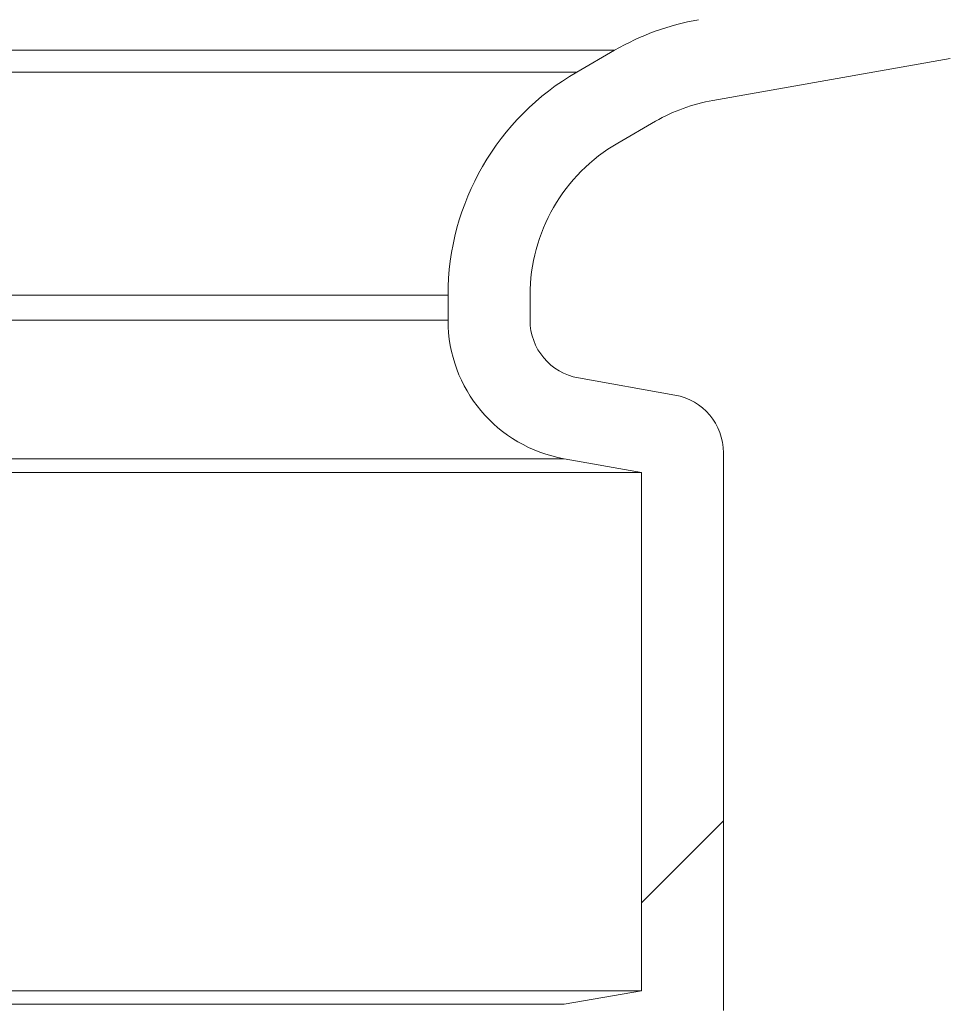
# Model space of a CAD drawing. Units: millimetres. Extents: x 2215 to 4214, y 429 to 3789.
# Drawn here: x 3449 to 3528, y 2837 to 2921 of the extents above; entities that cross this region are included whole.
import ezdxf

# ---------------------------------------------------------------- set-up
doc = ezdxf.new("R2010")
doc.units = ezdxf.units.MM
doc.header["$LTSCALE"] = 20
doc.layers.add('MAßLINIE_MAßZEICHNUNGEN', color=7, linetype='Continuous')
doc.styles.add('SLDTEXTSTYLE0', font='TXT', dxfattribs={"width": 0.7})
doc.dimstyles.new('SLDDIMSTYLE0', dxfattribs={"dimtxt": 105.833333, "dimasz": 70, "dimexe": 0, "dimexo": 0.0625, "dimgap": 26.458333, "dimtad": 0, "dimdec": 0, "dimrnd": 1e-09, "dimzin": 12, "dimdsep": 46, "dimtxsty": 'SLDTEXTSTYLE0', "dimsah": 1, "dimcen": 0.09, "dimadec": 0, "dimazin": 3, "dimtfac": 1, "dimtdec": 0, "dimtofl": 0, "dimtmove": 0, "dimatfit": 3, "dimfxl": 0, "dimfrac": 2, "dimtolj": 1, "dimtzin": 12, "dimarcsym": 0})

# ---------------------------------------------------------------- blocks, each defined once
blk = doc.blocks.new('SW_HATCH_0')
at = {"color": 0, "linetype": 'Continuous', "lineweight": 18}
blk.add_line((19.432, -429.581), (12.432, -436.581), dxfattribs=at)
blk = doc.blocks.new('_D')
at = {"layer": 'MAßLINIE_MAßZEICHNUNGEN', "color": 7}
for p, q in [((3616.662, 3789.215), (4055.28, 3789.215)), ((4035.28, 3789.215), (4035.28, 3250.177)), ((4035.28, 2099.74), (4035.28, 2679.069)), ((3437.701, 2099.74), (4055.28, 2099.74))]:
    blk.add_line(p, q, dxfattribs=at)
for points in [[(4035.28, 3789.215), (4005.28, 3719.215), (4065.28, 3719.215)], [(4035.28, 2099.74), (4065.28, 2169.74), (4005.28, 2169.74)]]:
    blk.add_solid(points, dxfattribs=at)
at = {"layer": 'MAßLINIE_MAßZEICHNUNGEN', "color": 7, "char_height": 105.8333, "attachment_point": 1, "rotation": 90, "style": 'SLDTEXTSTYLE0'}
for s, insert in [('min 1300', (3898.853, 2687.986)), ('1700', (4058.387, 2959.527)), ('max', (4058.387, 2679.069))]:
    blk.add_mtext(s, dxfattribs=dict(at, insert=insert))
blk = doc.blocks.new('_D_4')
at = {"layer": 'MAßLINIE_MAßZEICHNUNGEN', "color": 7}
for p, q in [((3691.332, 2993.74), (3834.981, 2993.74)), ((3814.981, 2993.74), (3814.981, 2694.948)), ((3814.981, 2099.74), (3814.981, 2449.375)), ((3437.701, 2099.74), (3834.981, 2099.74))]:
    blk.add_line(p, q, dxfattribs=at)
for points in [[(3814.981, 2993.74), (3784.981, 2923.74), (3844.981, 2923.74)], [(3814.981, 2099.74), (3844.981, 2169.74), (3784.981, 2169.74)]]:
    blk.add_solid(points, dxfattribs=at)
at = {"layer": 'MAßLINIE_MAßZEICHNUNGEN', "color": 7, "insert": (3758.321, 2449.375), "char_height": 105.8333, "attachment_point": 1, "rotation": 90, "style": 'SLDTEXTSTYLE0'}
blk.add_mtext('894', dxfattribs=at)

msp = doc.modelspace()

# ---------------------------------------------------------------- linework, layer by layer
at = {"color": 7, "linetype": 'Continuous', "lineweight": 18}
for p, q in [((3499.371, 2918.37), (3384.162, 2918.37)), ((3499.371, 2918.37), (3496.162, 2916.518)), ((3528.03, 2917.663), (3507.767, 2914.09)), ((3384.162, 2916.518), (3496.162, 2916.518)), ((3502.871, 2912.308), (3499.662, 2910.455)), ((3485.162, 2897.465), (3395.308, 2897.465)), ((3485.162, 2897.465), (3485.162, 2895.321)), ((3492.162, 2897.465), (3492.162, 2895.321)), ((3395.587, 2895.321), (3485.162, 2895.321)), ((3496.294, 2890.397), (3504.53, 2888.944)), ((3508.662, 2884.02), (3508.662, 2836.411)), ((3495.078, 2883.503), (3408.586, 2883.503)), ((3495.078, 2883.503), (3501.662, 2882.342)), ((3501.662, 2882.342), (3408.861, 2882.342)), ((3501.662, 2882.342), (3501.662, 2838.09)), ((3501.662, 2838.09), (3223.435, 2838.09)), ((3501.662, 2838.09), (3495.078, 2836.929)), ((3223.435, 2836.929), (3495.078, 2836.929))]:
    msp.add_line(p, q, dxfattribs=at)
for centre, radius, start, end in [((3510.371, 2899.318), 22, 100, 120), ((3507.162, 2897.465), 22, 120, 180), ((3510.371, 2899.318), 15, 100, 120), ((3507.162, 2897.465), 15, 120, 180), ((3497.162, 2895.321), 12, 180, 260), ((3497.162, 2895.321), 5, 180, 260), ((3503.662, 2884.02), 5, 0, 80)]:
    msp.add_arc(centre, radius, start, end, dxfattribs=at)

# ---------------------------------------------------------------- block references
msp.add_blockref('SW_HATCH_0', (3489.23, 3282.164), dxfattribs=at)

# ---------------------------------------------------------------- dimensions: what is measured, and where the dimension line sits
at = {"layer": 'MAßLINIE_MAßZEICHNUNGEN', "color": 7}
dim = msp.add_linear_dim(base=(4035.28, 2099.74), p1=(3596.662, 3789.215), p2=(3417.701, 2099.74), angle=90, text='min 1300\\Pmax <>', dimstyle='SLDDIMSTYLE0', dxfattribs=at)
dim.commit()
dim.dimension.update_dxf_attribs({"geometry": '_D', "text_midpoint": (4035.28, 2964.623), "dimtype": 160})
dim = msp.add_linear_dim(base=(3814.981, 2993.74), p1=(3417.701, 2099.74), p2=(3671.332, 2993.74), angle=90, dimstyle='SLDDIMSTYLE0', dxfattribs=at)
dim.commit()
dim.dimension.update_dxf_attribs({"geometry": '_D_4', "text_midpoint": (3814.981, 2572.161), "dimtype": 160})

doc.saveas('drawing.dxf')
